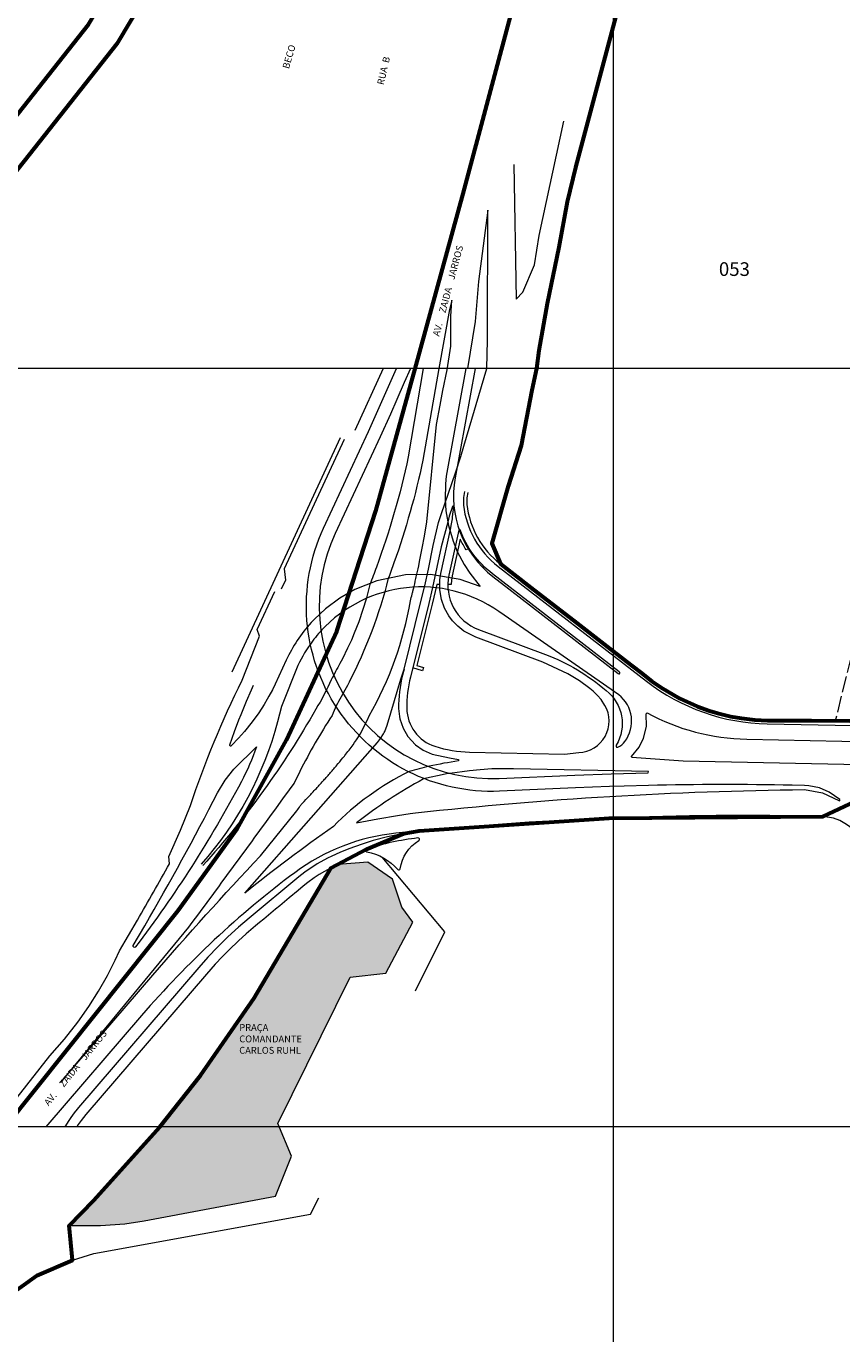
# Model space of a CAD drawing. Extents: x 180687 to 187936, y 1679794 to 1682581.
# Drawn here: x 182193 to 182790, y 1680762 to 1681719 of the extents above; entities that cross this region are included whole.
import ezdxf

# ---------------------------------------------------------------- set-up
doc = ezdxf.new("R2010")
doc.units = 0
doc.header["$MEASUREMENT"] = 0
doc.header["$XCLIPFRAME"] = 2
doc.linetypes.add('ACAD_ISO02W100', pattern=[15, 12, -3])
for name, color, linetype, lineweight in [('P-Area_verde', 3, 'CONTINUOUS', 20), ('P-Ident_Area_Verde', 7, 'CONTINUOUS', 20), ('P-Ident_Trac_Viário', 7, 'CONTINUOUS', 20), ('P-Lim_SUBUEU', 5, 'CONTINUOUS', 40), ('P-Lim_trac_viario', 1, 'CONTINUOUS', 20), ('P-Lim_trac_viario_proj', 1, 'ACAD_ISO02W100', 20), ('P-Lim_UEU', 6, 'CONTINUOUS', 60), ('P-Malha', 7, 'CONTINUOUS', 9), ('P-Num_Quarteirao', 5, 'CONTINUOUS', 30)]:
    doc.layers.add(name, color=color, linetype=linetype, lineweight=lineweight)
doc.layers.add('P-Imagem_raster', color=251, linetype='CONTINUOUS')
doc.styles.add('SIMPLEX', font='simplex.shx')
picture_1 = doc.add_image_def('image1.tif', size_in_pixel=(13600, 13480))

msp = doc.modelspace()

# ---------------------------------------------------------------- hatches: boundary and pattern name
at = {"layer": 'P-Area_verde', "lineweight": 9}
h = msp.add_hatch(dxfattribs=at)
h.set_pattern_fill('AR-SAND', color=256, scale=2.5, style=0)
h.set_pattern_definition([(37.5, (0, 0), (-0.157483395, 4.8170594225), [0, -3.8, 0, -4.25, 0, -4.0625]), (7.5, (0, 0), (4.424441763, 7.055365163), [0, -2.05, 0, -3.425, 0, -1.3125]), (327.5, (-3.075, 0), (7.785354654, 0.014147634), [0, -1.25, 0, -4.5, 0, -5.875]), (317.5, (-3.075, 0), (7.515316511, 2.194188912), [0, -0.625, 0, -2.95, 0, -3.375])])
h.paths.add_polyline_path([(182475.884, 1681063.349), (182467.738, 1681074.296), (182460.985, 1681094.917), (182442.754, 1681107.144), (182421.103, 1681105.56, 0.0141112), (182416.045, 1681103.206), (182359.541, 1681007.783), (182320.234, 1680951.241), (182290.548, 1680913.6), (182242.092, 1680859.621), (182224.059, 1680841.487), (182247.122, 1680841.374), (182265.011, 1680842.613), (182278.989, 1680844.931), (182375.211, 1680862.833), (182386.962, 1680892.246), (182376.954, 1680916.162), (182429.868, 1681023.049), (182456.021, 1681025.935)])
h.paths.add_polyline_path([(182347.48, 1680990.033), (182402.177, 1680989.954), (182402.141, 1680965.763), (182347.445, 1680965.843)], flags=24)

# ---------------------------------------------------------------- linework, layer by layer
at = {"layer": 'P-Area_verde'}
msp.add_lwpolyline([(182416.045, 1681103.206), (182359.541, 1681007.783), (182320.234, 1680951.241), (182290.548, 1680913.6), (182290.548, 1680913.6), (182242.092, 1680859.621), (182224.059, 1680841.487), (182247.122, 1680841.374), (182265.011, 1680842.613), (182278.989, 1680844.931), (182375.211, 1680862.833), (182386.962, 1680892.246), (182376.954, 1680916.162), (182429.868, 1681023.049), (182456.021, 1681025.935), (182475.884, 1681063.349), (182467.738, 1681074.296), (182460.985, 1681094.917), (182442.754, 1681107.144), (182421.103, 1681105.56, 0.0141112)], format="xyb", close=True, dxfattribs=at)
at = {"layer": 'P-Lim_SUBUEU', "flags": 128}
for points in [[(182738.933, 1682578), (182483.189, 1682105.423), (182345.564, 1681852.901), (182259.022, 1681705.886), (182122.19, 1681533.074)], [(182177.659, 1680913.6), (182244.297, 1680997.044), (182303.919, 1681071.809), (182347.209, 1681131.717), (182383.355, 1681196.693), (182420.115, 1681276.143), (182448.775, 1681364.233), (182477.448, 1681468.4), (182512.698, 1681596.461), (182774.772, 1682578)], [(182851.723, 1682578), (182594.869, 1681615.349), (182588.893, 1681590.418), (182582.782, 1681557.103), (182574.267, 1681516.078), (182568.138, 1681481.621), (182566.375, 1681468.4), (182562.842, 1681452.622), (182555.152, 1681411.971), (182545.696, 1681382.289), (182533.538, 1681340.464), (182539.896, 1681325.502), (182562.184, 1681308.266), (182596.084, 1681282.051), (182615.832, 1681266.779), (182632.348, 1681254.006), (182642.523, 1681246.137), (182650.841, 1681239.745), (182657.598, 1681235.028), (182671.32, 1681227.036), (182684.257, 1681221.18), (182693.057, 1681218.019), (182698.838, 1681216.278), (182708.584, 1681213.914), (182716.397, 1681212.519), (182726.248, 1681211.37), (182735.416, 1681210.902), (182767.611, 1681210.798), (182795.743, 1681210.707)]]:
    msp.add_lwpolyline(points, dxfattribs=at)
at = {"layer": 'P-Lim_SUBUEU'}
for points in [[(182178.79, 1682520.663), (182218.665, 1682524.749), (182325.826, 1682540.051), (182435.424, 1682549.3), (182488.182, 1682540.892), (182639.574, 1682529.006), (182652.277, 1682528.115), (182659.186, 1682524.997), (182664.535, 1682519.876), (182668.101, 1682512.527), (182668.422, 1682503.208), (182616.015, 1682404.19), (182461.238, 1682117.386), (182308.211, 1681837.034), (182238.408, 1681720.127), (182116.047, 1681565.945)], [(182811.67, 1681157.353), (182776.245, 1681140.699), (182619.646, 1681139.41), (182480.464, 1681130.066), (182480.464, 1681130.066), (182469.09, 1681128.257), (182469.09, 1681128.257), (182441.925, 1681116.827), (182416.045, 1681103.206), (182359.541, 1681007.783), (182320.234, 1680951.241), (182290.548, 1680913.6), (182242.092, 1680859.621), (182224.059, 1680841.487), (182226.547, 1680816.063), (182200.575, 1680804.801), (182200.575, 1680804.801), (182179.78, 1680789.926)]]:
    msp.add_lwpolyline(points, dxfattribs=at)
at = {"layer": 'P-Lim_trac_viario'}
for p, q in [((182454.169, 1681468.4), (182433.218, 1681423.153)), ((182422.668, 1681417.672), (182343.324, 1681246.318))]:
    msp.add_line(p, q, dxfattribs=at)
for points in [[(181764.454, 1681083.618), (181780.344, 1681102.238), (181934.436, 1681299.9), (182122.19, 1681533.074), (182259.022, 1681705.886), (182329.676, 1681824.218), (182345.564, 1681852.901), (182483.189, 1682105.423), (182738.933, 1682578)], [(182425.435, 1681416.508), (182381.612, 1681321.866), (182382.45, 1681313.511), (182379.417, 1681306.963)], [(182495.591, 1681310.438), (182493.485, 1681310.469), (182490.021, 1681295.966), (182478.759, 1681251.066), (182483.649, 1681249.659), (182482.958, 1681247.256), (182475.746, 1681249.332)], [(182480.464, 1681130.066), (182469.09, 1681128.257), (182457.135, 1681125.749), (182446.736, 1681122.984), (182438.813, 1681120.499), (182428.821, 1681116.878), (182422.359, 1681114.234), (182416.542, 1681111.641), (182413.421, 1681110.164), (182405.768, 1681106.012), (182396.671, 1681099.931), (182392.309, 1681096.501), (182355.89, 1681066.304), (182348.189, 1681059.701), (182340.455, 1681052.603), (182332.985, 1681045.264), (182325.762, 1681037.665), (182319.123, 1681030.197), (182230.977, 1680927.729), (182230.048, 1680926.638), (182227.744, 1680923.753), (182225.366, 1680920.468), (182223.875, 1680918.218), (182221.126, 1680913.59)], [(182416.045, 1681103.206), (182411.052, 1681100.529), (182407.211, 1681098.21), (182403.636, 1681095.831), (182399.029, 1681092.417), (182395.597, 1681089.615), (182391.801, 1681086.467), (182385.37, 1681081.135), (182381.86, 1681078.224), (182378.447, 1681075.395), (182375.283, 1681072.771), (182370.074, 1681068.452), (182366.692, 1681065.647), (182363.482, 1681062.986), (182360.614, 1681060.608), (182360.614, 1681060.608), (182360.614, 1681060.608), (182360.614, 1681060.608), (182360.614, 1681060.608), (182360.614, 1681060.608), (182353.813, 1681054.795), (182348.226, 1681049.748), (182341.39, 1681043.209), (182336.455, 1681038.224), (182331.189, 1681032.635), (182324.733, 1681025.372), (182236.409, 1680922.697), (182234.598, 1680920.509), (182232.914, 1680918.31), (182230.772, 1680915.247), (182229.713, 1680913.6)], [(182477.865, 1681013.01), (182499.215, 1681056.244), (182453.309, 1681110.926)]]:
    msp.add_lwpolyline(points, dxfattribs=at)
at = {"layer": 'P-Lim_trac_viario', "flags": 128}
for points in [[(182177.659, 1680913.6), (182244.297, 1680997.044), (182303.919, 1681071.809), (182347.209, 1681131.717), (182383.355, 1681196.693), (182420.115, 1681276.143), (182448.775, 1681364.233), (182477.448, 1681468.4), (182512.698, 1681596.461), (182774.772, 1682578)], [(182758.167, 1682227.653), (182594.869, 1681615.349), (182588.893, 1681590.418), (182582.782, 1681557.103), (182574.267, 1681516.078), (182568.138, 1681481.621), (182566.375, 1681468.4), (182562.842, 1681452.622), (182555.152, 1681411.971), (182545.696, 1681382.289), (182533.538, 1681340.464), (182539.896, 1681325.502), (182562.184, 1681308.266), (182596.084, 1681282.051), (182615.832, 1681266.779), (182632.348, 1681254.006), (182642.523, 1681246.137), (182650.841, 1681239.745), (182657.598, 1681235.028), (182671.32, 1681227.036), (182684.257, 1681221.18), (182693.057, 1681218.019), (182698.838, 1681216.278), (182708.584, 1681213.914), (182716.397, 1681212.519), (182726.248, 1681211.37), (182735.416, 1681210.902), (182767.611, 1681210.798), (182785.075, 1681210.742)], [(182549.791, 1681617.72), (182551.377, 1681519.111), (182556.275, 1681524.241), (182564.832, 1681544.177), (182568.346, 1681565.718), (182586.417, 1681649.404)], [(181814.053, 1680286.483), (181774.642, 1680318.26), (181770.078, 1680326.082), (181766.643, 1680333.125), (181765.7, 1680337.586), (181766.562, 1680343.924), (181769.082, 1680350.871), (181769.991, 1680352.254), (181810.887, 1680397.518), (181874.267, 1680469.247), (182126.244, 1680748.021), (182138.969, 1680759.125), (182179.78, 1680789.926), (182179.78, 1680789.926), (182200.575, 1680804.801), (182226.547, 1680816.063), (182242.294, 1680820.953), (182400.981, 1680849.718), (182407.002, 1680861.691)]]:
    msp.add_lwpolyline(points, dxfattribs=at)
msp.add_lwpolyline([(182116.047, 1681565.945), (181948.447, 1681700.249), (181948.447, 1681700.249), (182092.791, 1681883.604), (182092.791, 1681883.604), (182092.791, 1681883.604), (182092.791, 1681883.604), (182092.791, 1681883.604), (182105.24, 1681906.309), (182105.24, 1681906.309), (182105.24, 1681906.309), (182308.211, 1681837.034), (182238.408, 1681720.127)], close=True, dxfattribs=at)
at = {"layer": 'P-Lim_trac_viario'}
for points in [[(182469.346, 1681248.476), (182468.254, 1681244.123, 0.0648209), (182465.392, 1681219.631), (182466.115, 1681213.735), (182466.325, 1681212.112), (182468.631, 1681205.355), (182472.254, 1681199.194), (182477.811, 1681193.118), (182483.262, 1681189.294), (182490.07, 1681186.287), (182502.622, 1681183.643), (182509.324, 1681182.253), (182509.341, 1681181.261, 0.0211676), (182487.897, 1681177.377, 0.0147995), (182473.135, 1681173.591, 0.0848223), (182417.692, 1681133.385, 0.0149299), (182352.757, 1681084.657), (182449.964, 1681194.826), (182452.011, 1681197.728), (182454.273, 1681201.012), (182454.419, 1681201.231), (182454.907, 1681202.035), (182455.319, 1681202.816), (182455.631, 1681203.493), (182456.135, 1681204.841), (182456.938, 1681207.351), (182462.397, 1681225.585), (182464.399, 1681232.19), (182466.402, 1681238.764), (182467.105, 1681241.102), (182469.346, 1681248.476), (182469.346, 1681248.476), (182481.776, 1681298.034), (182484.544, 1681309.506), (182487.223, 1681321.589), (182490.658, 1681338.972), (182494.634, 1681355.658), (182496.786, 1681362.423), (182506.946, 1681392.117), (182510.841, 1681403.985), (182513.182, 1681411.643), (182530.036, 1681468.4), (182530.582, 1681489.035), (182530.717, 1681584.313), (182523.922, 1681532.081), (182521.427, 1681502.901), (182515.809, 1681468.4), (182514.713, 1681468.4), (182500.229, 1681389.702), (182499.608, 1681383.963), (182499.36, 1681372.496), (182500.003, 1681364.209), (182501.885, 1681353.467), (182505.281, 1681341.998), (182508.302, 1681334.598), (182513.338, 1681324.971), (182517.466, 1681318.592), (182525.121, 1681309.003), (182510.526, 1681314.141), (182488.743, 1681317.783), (182470.494, 1681317.417), (182449.554, 1681313.121), (182433.425, 1681306.666), (182422.455, 1681300.404), (182411.787, 1681292.496), (182403.7, 1681284.967), (182401.38, 1681282.5), (182401.38, 1681282.5, 0.07611), (182383.133, 1681255.085), (182374.902, 1681237.384), (182372.991, 1681233.429), (182370.481, 1681228.64), (182369.234, 1681226.407), (182367.028, 1681222.664), (182363.124, 1681216.592), (182358.274, 1681209.844), (182352.625, 1681202.874), (182348.193, 1681197.953), (182348.193, 1681197.953), (182343.08, 1681192.524), (182342.698, 1681192.173), (182342.111, 1681192.205), (182341.763, 1681192.616), (182341.8, 1681193.149), (182345.274, 1681202.89), (182348.466, 1681211.319), (182350.029, 1681215.286), (182354.051, 1681225.065), (182357.653, 1681233.356), (182359.208, 1681236.813)], [(182217.851, 1680945.964), (182285.511, 1681024.571, -0.0117129), (182364.22, 1681111.797), (182390.804, 1681144.873, 0.0754344), (182393.28, 1681148.488, 0.0007764), (182394.984, 1681150.298, 0.0000049), (182400.055, 1681155.698, 0.0003906), (182400.109, 1681155.756, 0.0011719), (182402.129, 1681157.924, 0.0007813), (182405.166, 1681161.21, 0.0015625), (182407.303, 1681163.544, 0.0011719), (182410.155, 1681166.693, 0.0019531), (182412.335, 1681169.131, 0.0015625), (182415.058, 1681172.218, 0.0023437), (182417.243, 1681174.736, 0.0019532), (182419.858, 1681177.801, 0.0027343), (182419.972, 1681177.938, 0.0001006), (182424.581, 1681183.509, 0.0053682), (182426.065, 1681185.343, 0.0027344), (182429.074, 1681189.187), (182432.07, 1681193.145), (182433.117, 1681194.788), (182434.463, 1681196.655), (182435.435, 1681198.298), (182437.155, 1681200.912), (182438.949, 1681204.123), (182440.771, 1681207.657), (182440.771, 1681207.657), (182442.578, 1681211.467), (182443.78, 1681214.239, 0.090502), (182473.989, 1681298.524, 0.0027344), (182475.276, 1681303.232, 0.0053682), (182475.861, 1681305.518, 0.0001006), (182477.578, 1681312.542, 0.0027343), (182477.619, 1681312.716, 0.0021333), (182478.597, 1681317.005), (182479.631, 1681321.777), (182480.082, 1681323.927), (182480.735, 1681327.132), (182482.612, 1681336.859), (182484.225, 1681345.738), (182486.088, 1681356.291), (182493.237, 1681427.489), (182495.731, 1681441.617), (182497.79, 1681452.351), (182500.946, 1681467.535), (182503.521, 1681484.776), (182503.616, 1681506.498), (182504.439, 1681518.3), (182502.555, 1681511.47), (182494.767, 1681468.4), (182494.767, 1681468.4), (182483.224, 1681401.417, -0.0325755), (182462, 1681326.258, -0.0050318), (182457.854, 1681314.916, -0.0568819), (182429.199, 1681238.966), (182427.869, 1681236.525), (182425.956, 1681233.062), (182423.225, 1681228.208, 0.0253863), (182416.697, 1681214.654, 0.0230142), (182392.992, 1681173.686), (182388.853, 1681165.13, -0.0026538), (182311.537, 1681059.71), (182217.851, 1680945.964)], [(182483.469, 1681468.4), (182472.466, 1681403.711, -0.0356857), (182449.145, 1681323.046, -0.0057138), (182444.35, 1681310.468), (182441.594, 1681299.761), (182439.282, 1681292.108), (182436.177, 1681283.084), (182432.968, 1681274.845), (182430.791, 1681269.733), (182428.053, 1681263.746), (182424.184, 1681255.98), (182422.378, 1681252.589, -0.0057303), (182415.993, 1681240.694, -0.0363873), (182404.743, 1681219.141, -0.0546988), (182321.965, 1681104.788)], [(182474, 1681468.4), (182469.566, 1681458.055), (182464.203, 1681445.796), (182459.328, 1681434.879), (182451.825, 1681418.476), (182418.998, 1681347.736, 0.562258), (182538.968, 1681168.534), (182594.376, 1681170.949), (182620.955, 1681171.966), (182648.213, 1681172.717), (182648.232, 1681173.64), (182549.621, 1681175.625), (182533.554, 1681175.429), (182525.081, 1681174.908), (182517.189, 1681174.162), (182502.884, 1681172.178, 0.0011227), (182501.779, 1681171.989), (182493.956, 1681170.502), (182489.261, 1681169.484), (182485.788, 1681168.67), (182483.528, 1681168.112, 0.0403032), (182434.603, 1681136.074), (182450.253, 1681139.057), (182464.65, 1681141.452), (182473.846, 1681142.809), (182477.672, 1681143.334, -0.0244184), (182762.626, 1681160.331), (182762.627, 1681160.331), (182775.844, 1681158.084), (182787.725, 1681152.261), (182788.104, 1681152.184), (182788.42, 1681152.393), (182788.507, 1681152.68), (182788.344, 1681153.044), (182780.729, 1681158.487), (182773.557, 1681161.545), (182765.712, 1681163.156), (182765.712, 1681163.156), (182762.517, 1681163.35), (182753.644, 1681163.527, 0.0100691), (182648.419, 1681163.419), (182630.427, 1681162.857), (182619.703, 1681162.52), (182594.786, 1681161.558), (182539.377, 1681159.143, -0.562258), (182410.471, 1681351.693), (182443.298, 1681422.433), (182463.782, 1681468.4)], [(182521.525, 1681468.4), (182506.818, 1681388.489, 0.2806729), (182534.475, 1681316.168), (182546.118, 1681307.114), (182626.095, 1681245.265), (182626.597, 1681244.981), (182627.125, 1681245.121), (182627.406, 1681245.54), (182627.406, 1681245.897), (182627.173, 1681246.28), (182627.173, 1681246.28), (182626.976, 1681246.404), (182534.089, 1681318.237, -0.1390918), (182510.385, 1681350.252, 0.7497547), (182509.428, 1681350.178), (182502.223, 1681317.216, 0.3732626), (182523.866, 1681277.521), (182572.99, 1681259.192, -0.0879881), (182617.312, 1681232.766)], [(182513.725, 1681378.343), (182512.866, 1681374.111), (182512.876, 1681368.538, 0.2018616), (182538.249, 1681323.616), (182646.876, 1681239.611, 0.1609309), (182735.34, 1681208.403), (182859.611, 1681205.915)], [(182516.122, 1681377.631), (182515.341, 1681373.753), (182515.359, 1681368.827, 0.2024642), (182539.896, 1681325.502)], [(182474.073, 1681242.663, 0.0648209), (182471.392, 1681219.71, 0.3225142), (182491.898, 1681192.002, 0.0725486), (182517.384, 1681187.762), (182586.791, 1681186.372), (182597.303, 1681187.416, 0.5623128), (182616.471, 1681221.949), (182613.58, 1681226.205), (182610.996, 1681229.276), (182607.923, 1681232.301), (182605.498, 1681234.318), (182597.774, 1681239.858), (182589.407, 1681244.978), (182570.892, 1681253.57), (182521.835, 1681271.875), (182513.218, 1681276.31), (182508.677, 1681279.882), (182504.876, 1681283.842), (182502.105, 1681287.566), (182499.092, 1681293.007), (182496.765, 1681299.517), (182495.566, 1681306.488), (182495.612, 1681313.717), (182496.362, 1681318.497), (182503.361, 1681350.502), (182504.208, 1681354.83), (182504.773, 1681358.501), (182504.964, 1681360.006), (182505.833, 1681367.275), (182505.752, 1681367.612), (182505.466, 1681367.817), (182505.101, 1681367.775), (182504.863, 1681367.496), (182502.463, 1681360.481), (182501.322, 1681356.046), (182496.56, 1681337.889), (182490.128, 1681308.255), (182487.596, 1681296.575), (182474.073, 1681242.663)], [(182516.974, 1681337.029), (182514.79, 1681335.827, -0.0290605), (182510.539, 1681343.537), (182504.665, 1681316.681), (182504.129, 1681313.436), (182503.93, 1681310.315), (182501.43, 1681310.352)], [(182169.062, 1680913.6), (182209.986, 1680965.559), (182220.713, 1680977.644), (182230.569, 1680990.149), (182238.591, 1681001.554), (182245.69, 1681012.792), (182252.21, 1681024.31), (182257.836, 1681035.435), (182261.055, 1681042.425), (182274.13, 1681064.833, 0.0081212), (182297.548, 1681106.084), (182297.095, 1681111.481), (182305.632, 1681130.718), (182312.964, 1681148.686, -0.035566), (182350.908, 1681240.473), (182363.49, 1681272.566), (182361.822, 1681277.503), (182374.654, 1681305.154)], [(182617.312, 1681232.766, -0.3818615), (182624.71, 1681192.787), (182624.586, 1681192.471), (182624.581, 1681192.089), (182624.715, 1681191.739), (182624.983, 1681191.453), (182625.299, 1681191.303), (182625.685, 1681191.274), (182626.016, 1681191.375, 0.1129394), (182630.99, 1681195.509, 0.4124766), (182626.509, 1681229.763), (182542.595, 1681287.836, 0.3767699), (182411.668, 1681279.659, 0.0359254), (182402.305, 1681268.896, 0.052257), (182391.657, 1681251.121), (182379.696, 1681221.071), (182376.711, 1681209.999, -0.1182779), (182320.787, 1681105.713)], [(182898.716, 1681175.812), (182887.604, 1681175.385), (182858.91, 1681174.814), (182803.076, 1681178.541), (182673.786, 1681181.129), (182636.258, 1681183.762), (182635.949, 1681184.623), (182641.487, 1681191.348), (182644.777, 1681197.962), (182646.8, 1681206.429), (182646.595, 1681215.867), (182647.326, 1681216.384, 0.1191371), (182720.261, 1681197.202), (182859.352, 1681194.418), (182890.172, 1681194.616), (182898.716, 1681194.427)], [(182272.779, 1681045.209, -0.9407875), (182271.12, 1681046.318), (182279.485, 1681060.655, 0.013833), (182332.741, 1681158.016), (182338.366, 1681167.281), (182344.832, 1681175.164), (182361.381, 1681191.615, -0.0399345), (182350.235, 1681166.142, -0.0402925), (182272.779, 1681045.209)], [(182808.467, 1681085.685), (182808.738, 1681099.173), (182809.185, 1681107.588), (182808.895, 1681110.347), (182808.198, 1681113.889), (182806.824, 1681118.191), (182805.232, 1681121.694), (182802.772, 1681125.73), (182800.99, 1681128.049), (182798.017, 1681131.195), (182795.614, 1681133.253), (182792.18, 1681135.626), (182788.427, 1681137.61), (182783.719, 1681139.36), (182776.245, 1681140.699, 0.0311125), (182463.429, 1681128.389, 0.1353948), (182389.341, 1681099.533, 0.0549432), (182277.231, 1680995.023), (182207.147, 1680913.6)]]:
    msp.add_lwpolyline(points, format="xyb", dxfattribs=at)
for points in [[(182442.04, 1681114.893, -0.1644886), (182464.805, 1681101.921, 0.6380907), (182466.542, 1681102.443, -0.2238634), (182480.165, 1681123.082, 0.8039569), (182479.531, 1681124.929, 0.049186), (182441.925, 1681116.827, 0.7757916)], [(182416.045, 1681103.206), (182359.541, 1681007.783), (182320.234, 1680951.241), (182290.548, 1680913.6), (182290.548, 1680913.6), (182242.092, 1680859.621), (182224.059, 1680841.487), (182247.122, 1680841.374), (182265.011, 1680842.613), (182278.989, 1680844.931), (182375.211, 1680862.833), (182386.962, 1680892.246), (182376.954, 1680916.162), (182429.868, 1681023.049), (182456.021, 1681025.935), (182475.884, 1681063.349), (182467.738, 1681074.296), (182460.985, 1681094.917), (182442.754, 1681107.144), (182421.103, 1681105.56, 0.0141112)]]:
    msp.add_lwpolyline(points, format="xyb", close=True, dxfattribs=at)
at = {"layer": 'P-Lim_trac_viario_proj'}
msp.add_lwpolyline([(182637.889, 1681776.815), (182823.165, 1681727.758), (182911.883, 1681723.695), (182785.075, 1681210.742)], dxfattribs=at)
at = {"layer": 'P-Lim_UEU', "flags": 128}
for points in [[(182738.933, 1682578), (182483.189, 1682105.423), (182345.564, 1681852.901), (182329.676, 1681824.218), (182259.022, 1681705.886), (182122.19, 1681533.074)], [(182177.659, 1680913.6), (182244.297, 1680997.044), (182303.919, 1681071.809), (182347.209, 1681131.717), (182383.355, 1681196.693), (182420.115, 1681276.143), (182448.775, 1681364.233), (182477.448, 1681468.4), (182512.698, 1681596.461), (182774.772, 1682578)], [(182851.723, 1682578), (182594.869, 1681615.349), (182588.893, 1681590.418), (182582.782, 1681557.103), (182574.267, 1681516.078), (182568.138, 1681481.621), (182566.375, 1681468.4), (182562.842, 1681452.622), (182555.152, 1681411.971), (182545.696, 1681382.289), (182533.538, 1681340.464), (182539.896, 1681325.502), (182562.184, 1681308.266), (182596.084, 1681282.051), (182615.832, 1681266.779), (182632.348, 1681254.006), (182642.523, 1681246.137), (182650.841, 1681239.745), (182657.598, 1681235.028), (182671.32, 1681227.036), (182684.257, 1681221.18), (182693.057, 1681218.019), (182698.838, 1681216.278), (182708.584, 1681213.914), (182716.397, 1681212.519), (182726.248, 1681211.37), (182735.416, 1681210.902), (182767.611, 1681210.798), (182795.743, 1681210.707)], [(182102.718, 1681548.753), (182238.408, 1681720.127), (182308.211, 1681837.034), (182461.238, 1682117.386), (182616.015, 1682404.19), (182668.422, 1682503.208), (182668.101, 1682512.527)], [(182179.78, 1680789.926), (182200.575, 1680804.801), (182200.575, 1680804.801), (182226.547, 1680816.063), (182224.059, 1680841.487), (182242.092, 1680859.621), (182290.548, 1680913.6), (182320.234, 1680951.241), (182359.541, 1681007.783), (182416.045, 1681103.206), (182441.925, 1681116.827), (182469.09, 1681128.257), (182469.09, 1681128.257), (182480.464, 1681130.066), (182480.464, 1681130.066), (182619.646, 1681139.41), (182776.245, 1681140.699), (182811.67, 1681157.353)]]:
    msp.add_lwpolyline(points, dxfattribs=at)
at = {"layer": 'P-Malha'}
for p, q in [((182622.4, 1682578), (182622.4, 1679804)), ((183105, 1681468.4), (180692, 1681468.4)), ((183105, 1680913.6), (180692, 1680913.6))]:
    msp.add_line(p, q, dxfattribs=at)

# ---------------------------------------------------------------- texts
at = {"layer": 'P-Ident_Area_Verde', "insert": (182348.729, 1680988.78), "char_height": 5, "width": 57.03959, "attachment_point": 1, "rotation": 359.916715, "style": 'SIMPLEX'}
msp.add_mtext('PRAÇA COMANDANTE CARLOS RUHL', dxfattribs=at)
at = {"layer": 'P-Ident_Trac_Viário', "char_height": 5, "attachment_point": 5}
for s, insert, rotation in [('BECO', (182385.743, 1681696.349), 73.765579), ('RUA  B', (182454.996, 1681686.146), 76.771765)]:
    msp.add_mtext(s, dxfattribs=dict(at, insert=insert, rotation=rotation))
at = {"layer": 'P-Ident_Trac_Viário', "char_height": 5, "width": 111.2079, "attachment_point": 1, "style": 'SIMPLEX'}
for insert, rotation in [((182490.236, 1681492.889), 75), ((182205.306, 1680931.703), 51)]:
    msp.add_mtext('AV.     ZAIDA    JARROS', dxfattribs=dict(at, insert=insert, rotation=rotation))
at = {"layer": 'P-Num_Quarteirao', "insert": (182699.887, 1681546.125), "char_height": 10, "width": 38.7916, "attachment_point": 1, "style": 'SIMPLEX'}
msp.add_mtext('053', dxfattribs=at)

# ---------------------------------------------------------------- referenced raster images: frames only (the image files are external)
at = {"layer": 'P-Imagem_raster', "linetype": 'Continuous'}
image = msp.add_image(picture_1, insert=(179698.902, 1678646.43), size_in_units=(4383.316, 4344.64), rotation=-0.083285, dxfattribs=at)
image.set_boundary_path([(3063.024, 1276.653), (10549.768, 1265.77), (10562.279, 9872.5786), (3075.535, 9883.4614), (3063.024, 1276.653)])

doc.saveas('drawing.dxf')
